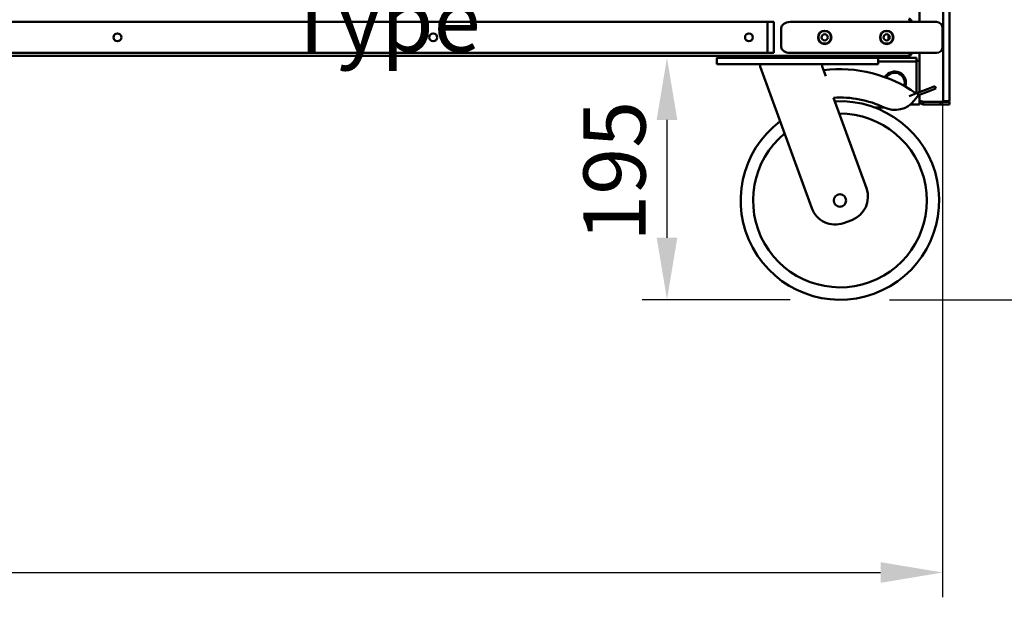
# Model space of a CAD drawing. Units: millimetres. Extents: x 82 to 61885, y -5370 to 5125.
# Drawn here: x 1841 to 2833, y 1234 to 1816 of the extents above; entities that cross this region are included whole.
import ezdxf

# ---------------------------------------------------------------- set-up
doc = ezdxf.new("R2010")
doc.units = ezdxf.units.MM
doc.header["$LTSCALE"] = 25
for name, color, linetype, lineweight in [('Dimension (ISO)', 7, 'Continuous', 25), ('Symbol (ISO)', 7, 'Continuous', 25), ('Visible (ISO)', 7, 'Continuous', 50)]:
    doc.layers.add(name, color=color, linetype=linetype, lineweight=lineweight)
doc.styles.add('Note Text (ISO)', font='tahoma.ttf')
doc.dimstyles.new('Default (ISO)', dxfattribs={"dimscale": 25, "dimtxt": 2.5, "dimasz": 2.5, "dimexe": 1, "dimexo": 2, "dimgap": 0.762, "dimtad": 1, "dimtoh": 1, "dimdec": 1, "dimzin": 0, "dimdsep": 46, "dimtxsty": 'Note Text (ISO)', "dimcen": 0.09, "dimdle": 10, "dimclrd": 256, "dimclre": 256, "dimclrt": 256, "dimadec": 1, "dimazin": 0, "dimtfac": 1.40208, "dimtmove": 0, "dimatfit": 3, "dimfxl": 0, "dimtolj": 1, "dimtzin": 0, "dimlwd": -1, "dimlwe": -1, "dimarcsym": 0})

# ---------------------------------------------------------------- blocks, each defined once
blk = doc.blocks.new('*D6')
at = {"layer": 'Defpoints', "color": 0, "transparency": 16777216}
for p in [(1108.29, 1788.64), (2770.79, 1788.53), (2770.79, 1258.83)]:
    blk.add_point(p, dxfattribs=at)
at = {"layer": 'Dimension (ISO)', "transparency": 16777216}
for p, q in [((1108.29, 1738.64), (1108.29, 1233.83)), ((2770.79, 1738.53), (2770.79, 1233.83)), ((1170.79, 1258.83), (2708.29, 1258.83))]:
    blk.add_line(p, q, dxfattribs=at)
for points in [[(1170.79, 1269.25), (1170.79, 1248.41), (1108.29, 1258.83)], [(2708.29, 1269.25), (2708.29, 1248.41), (2770.79, 1258.83)]]:
    blk.add_solid(points, dxfattribs=at)
at = {"layer": 'Dimension (ISO)', "transparency": 16777216, "insert": (1589.38, 1342.98), "char_height": 62.5, "attachment_point": 1, "style": 'Note Text (ISO)'}
blk.add_mtext('\\A1;1330', dxfattribs=at)
blk = doc.blocks.new('*D10')
at = {"layer": 'Defpoints', "color": 0, "transparency": 16777216}
for p in [(2667.43, 1777.39), (2493.19, 1533.64), (2667.43, 1533.64)]:
    blk.add_point(p, dxfattribs=at)
at = {"layer": 'Dimension (ISO)', "transparency": 16777216}
for p, q in [((2493.19, 1714.89), (2493.19, 1596.14)), ((2617.43, 1533.64), (2468.19, 1533.64))]:
    blk.add_line(p, q, dxfattribs=at)
for points in [[(2482.77, 1714.89), (2503.61, 1714.89), (2493.19, 1777.39)], [(2482.77, 1596.14), (2503.61, 1596.14), (2493.19, 1533.64)]]:
    blk.add_solid(points, dxfattribs=at)
at = {"layer": 'Dimension (ISO)', "transparency": 16777216, "insert": (2409.08, 1592.11), "char_height": 62.5, "attachment_point": 1, "rotation": 90, "style": 'Note Text (ISO)'}
blk.add_mtext('\\A1;195', dxfattribs=at)
blk = doc.blocks.new('*D11')
at = {"layer": 'Defpoints', "color": 0, "transparency": 16777216}
for p in [(2736.79, 2734.27), (2667.43, 1533.64), (2990.67, 1533.64)]:
    blk.add_point(p, dxfattribs=at)
at = {"layer": 'Dimension (ISO)', "transparency": 16777216}
for p, q in [((2786.79, 2734.27), (3015.67, 2734.27)), ((2990.67, 2671.77), (2990.67, 1596.14)), ((2717.43, 1533.64), (3015.67, 1533.64))]:
    blk.add_line(p, q, dxfattribs=at)
for points in [[(2980.26, 2671.77), (3001.09, 2671.77), (2990.67, 2734.27)], [(2980.26, 1596.14), (3001.09, 1596.14), (2990.67, 1533.64)]]:
    blk.add_solid(points, dxfattribs=at)
at = {"layer": 'Dimension (ISO)', "transparency": 16777216, "insert": (2906.56, 2066.71), "char_height": 62.5, "attachment_point": 1, "rotation": 90, "style": 'Note Text (ISO)'}
blk.add_mtext('\\A1;960', dxfattribs=at)
blk = doc.blocks.new('*D12')
at = {"layer": 'Defpoints', "color": 0, "transparency": 16777216}
for p in [(2570.98, 2791.77), (3160.95, 2791.77), (2667.43, 1533.64)]:
    blk.add_point(p, dxfattribs=at)
at = {"layer": 'Dimension (ISO)', "transparency": 16777216}
for p, q in [((2620.98, 2791.77), (3185.95, 2791.77)), ((3160.95, 1596.14), (3160.95, 2729.27)), ((2717.43, 1533.64), (3185.95, 1533.64))]:
    blk.add_line(p, q, dxfattribs=at)
for points in [[(3150.54, 2729.27), (3171.37, 2729.27), (3160.95, 2791.77)], [(3150.54, 1596.14), (3171.37, 1596.14), (3160.95, 1533.64)]]:
    blk.add_solid(points, dxfattribs=at)
at = {"layer": 'Dimension (ISO)', "transparency": 16777216, "insert": (3076.84, 2075), "char_height": 62.5, "attachment_point": 1, "rotation": 90, "style": 'Note Text (ISO)'}
blk.add_mtext('\\A1;1006', dxfattribs=at)
blk = doc.blocks.new('*D13')
at = {"layer": 'Defpoints', "color": 0, "transparency": 16777216}
for p in [(2015.79, 2841.77), (2667.43, 1533.64), (3355.66, 1533.64)]:
    blk.add_point(p, dxfattribs=at)
at = {"layer": 'Dimension (ISO)', "transparency": 16777216}
for p, q in [((2065.79, 2841.77), (3380.66, 2841.77)), ((3355.66, 2779.27), (3355.66, 1596.14)), ((2717.43, 1533.64), (3380.66, 1533.64))]:
    blk.add_line(p, q, dxfattribs=at)
for points in [[(3345.24, 2779.27), (3366.07, 2779.27), (3355.66, 2841.77)], [(3345.24, 1596.14), (3366.07, 1596.14), (3355.66, 1533.64)]]:
    blk.add_solid(points, dxfattribs=at)
at = {"layer": 'Dimension (ISO)', "transparency": 16777216, "insert": (3271.55, 2100), "char_height": 62.5, "attachment_point": 1, "rotation": 90, "style": 'Note Text (ISO)'}
blk.add_mtext('\\A1;1046', dxfattribs=at)

msp = doc.modelspace()

# ---------------------------------------------------------------- linework, layer by layer
at = {"layer": 'Visible (ISO)'}
for p, q in [((2777.67, 2358.64), (2777.67, 1733.64)), ((2747.67, 1813.53), (2747.67, 2346.73)), ((2771.42, 2344.27), (2771.42, 1733.19)), ((2594.54, 1813.64), (1284.54, 1813.64)), ((2594.54, 1813.64), (2600.79, 1813.64)), ((2594.54, 1782.39), (2594.54, 1813.64)), ((2600.79, 1813.64), (2600.79, 1782.39)), ((2608.29, 1807.28), (2608.29, 1788.53)), ((2642.13, 1813.53), (2617.13, 1813.53)), ((2745.79, 1813.53), (2642.13, 1813.53)), ((2737.95, 1814.02), (2737.95, 1813.53)), ((2738.04, 1814.02), (2738.04, 1813.53)), ((2738.04, 1814.02), (2739.54, 1814.02)), ((2739.54, 1813.53), (2739.54, 1814.02)), ((2745.79, 1813.53), (2764.54, 1813.53)), ((2770.79, 1807.28), (2770.79, 1788.53)), ((2716.42, 1795.52), (2716.42, 1800.52)), ((1284.54, 1782.39), (2594.54, 1782.39)), ((2550.92, 1779.27), (1791.92, 1779.27)), ((2543.29, 1777.39), (2549.54, 1777.39)), ((2543.29, 1777.39), (2543.29, 1771.14)), ((2546.42, 1779.27), (2546.42, 1777.39)), ((2699.54, 1777.39), (2549.54, 1777.39)), ((2550.92, 1779.27), (2552.67, 1779.27)), ((2552.67, 1779.27), (2698.92, 1779.27)), ((2552.67, 1777.39), (2698.92, 1777.39)), ((2594.54, 1782.39), (2600.79, 1782.39)), ((2617.13, 1782.28), (2642.13, 1782.28)), ((2642.13, 1782.28), (2745.79, 1782.28)), ((2698.92, 1779.27), (2700.67, 1779.27)), ((2699.54, 1777.39), (2705.79, 1777.39)), ((2736.61, 1779.27), (2700.67, 1779.27)), ((2705.17, 1777.39), (2705.17, 1779.27)), ((2715.17, 1777.39), (2705.79, 1777.39)), ((2705.79, 1771.14), (2705.79, 1777.39)), ((2738.29, 1777.39), (2715.17, 1777.39)), ((2736.61, 1779.27), (2736.79, 1779.27)), ((2736.79, 1779.33), (2736.79, 1779.27)), ((2737.95, 1782.28), (2737.95, 1782.02)), ((2738.04, 1782.28), (2738.04, 1782.02)), ((2738.04, 1782.02), (2739.54, 1782.02)), ((2738.29, 1777.39), (2744.54, 1777.39)), ((2739.54, 1782.02), (2739.54, 1782.28)), ((2744.54, 1773.64), (2744.54, 1777.39)), ((2764.54, 1782.28), (2745.79, 1782.28)), ((2747.67, 1742.78), (2747.67, 1782.28)), ((2549.54, 1771.14), (2543.29, 1771.14)), ((2699.54, 1771.14), (2549.54, 1771.14)), ((2587.04, 1771.14), (2587.04, 1768.64)), ((2587.04, 1768.64), (2639, 1625.88)), ((2649.54, 1771.14), (2649.54, 1768.64)), ((2653.1, 1758.86), (2649.54, 1768.64)), ((2705.79, 1771.14), (2699.54, 1771.14)), ((2738.29, 1773.64), (2705.79, 1773.64)), ((2744.54, 1773.64), (2738.29, 1773.64)), ((2744.54, 1774.27), (2747.67, 1774.27)), ((2744.54, 1772.39), (2744.54, 1773.64)), ((2744.54, 1772.39), (2744.54, 1746.14)), ((2756.27, 1746.17), (2745.64, 1741.98)), ((2756.27, 1746.17), (2763.08, 1748.86)), ((2764, 1746.54), (2757.19, 1743.85)), ((2764, 1746.54), (2763.08, 1748.86)), ((2694.19, 1645.97), (2660.98, 1737.21)), ((2745.64, 1741.98), (2737.16, 1738.63)), ((2742.36, 1734.36), (2746.56, 1739.65)), ((2745.64, 1741.98), (2746.56, 1739.65)), ((2746.56, 1739.65), (2757.19, 1743.85)), ((2747.67, 1734.27), (2747.67, 1740.09)), ((2711.91, 1727.39), (2702.22, 1727.39)), ((2742.67, 1730.52), (2738.56, 1730.52)), ((2747.67, 1730.52), (2742.67, 1730.52)), ((2747.67, 1730.52), (2747.67, 1734.27)), ((2751.42, 1733.19), (2767.67, 1733.19)), ((2766.24, 1733.02), (2751.42, 1733.02)), ((2751.42, 1733.02), (2751.42, 1730.52)), ((2751.42, 1730.52), (2766.24, 1730.52)), ((2766.24, 1733.02), (2768.74, 1733.02)), ((2768.74, 1730.52), (2766.24, 1730.52)), ((2771.42, 1733.19), (2767.67, 1733.19)), ((2768.74, 1730.52), (2768.74, 1733.02)), ((2775.17, 1733.02), (2768.74, 1733.02)), ((2775.17, 1730.52), (2768.74, 1730.52)), ((2773.92, 1733.64), (2771.42, 1733.64)), ((2773.92, 1733.64), (2777.67, 1733.64)), ((2775.17, 1733.02), (2777.67, 1733.02)), ((2777.67, 1730.52), (2775.17, 1730.52)), ((2777.67, 1730.52), (2777.67, 1733.02)), ((2671.04, 1610.94), (2679.25, 1613.93))]:
    msp.add_line(p, q, dxfattribs=at)
for centre, radius in [((1939.54, 1798.02), 4), ((2257.67, 1798.02), 4), ((2575.79, 1798.02), 4), ((2652.04, 1798.02), 6.72), ((2652.04, 1798.02), 6.25), ((2652.04, 1798.02), 3.12), ((2714.54, 1798.02), 6.72), ((2714.54, 1798.02), 6.25), ((2714.54, 1798.02), 3.12), ((2667.43, 1633.64), 6.25)]:
    msp.add_circle(centre, radius, dxfattribs=at)
for centre, radius, start, end in [((2764.54, 1807.28), 6.25, 0, 90), ((2764.54, 1788.53), 6.25, 270, 0), ((2546.42, 1780.52), 3.12, 203.57818, 270), ((2715.17, 1780.52), 3.12, 270, 336.42182), ((2667.43, 1633.64), 132.29, 54.54237, 97.17437), ((2722.67, 1752.39), 11.25, 339.33573, 150.77133), ((2722.67, 1752.39), 10, 340.45555, 149.65152), ((2725.79, 1746.14), 18.75, 345.78082, 0), ((2667.43, 1633.64), 103.77, 64.5419, 93.5616), ((2667.43, 1633.64), 100, 127.07684, 92.92316), ((2722.78, 1749.91), 25, 244.5419, 321.54481), ((2667.43, 1633.64), 87.5, 129.6093, 90.3907), ((2670.7, 1637.42), 25, 290, 20), ((2662.49, 1634.43), 25, 200, 290)]:
    msp.add_arc(centre, radius, start, end, dxfattribs=at)
for centre, start_param, end_param in [((2617.13, 1807.28), 4.712389, 6.283185), ((2617.13, 1788.53), 0, 1.570796)]:
    msp.add_ellipse(centre, major_axis=(-8.84, 0), ratio=0.707107, start_param=start_param, end_param=end_param, dxfattribs=at)
for points, knots in [([(2739.54, 1814.02), (2739.54, 1815.03), (2738.93, 1816.03), (2738.02, 1816.48), (2737.64, 1816.67), (2737.21, 1816.77), (2736.79, 1816.77)], [0, 0, 0, 0, 1.109068, 1.109068, 1.109068, 1.570796, 1.570796, 1.570796, 1.570796]), ([(2736.79, 1816.77), (2737.06, 1816.77), (2737.34, 1816.15), (2737.61, 1815.24), (2737.72, 1814.86), (2737.84, 1814.44), (2737.95, 1814.02)], [0, 0, 0, 0, 1.109068, 1.109068, 1.109068, 1.570796, 1.570796, 1.570796, 1.570796]), ([(2737.72, 1814.84), (2737.86, 1814.68), (2737.96, 1814.5), (2738.01, 1814.29), (2738.03, 1814.2), (2738.04, 1814.11), (2738.04, 1814.02)], [0.8450192, 0.8450192, 0.8450192, 0.8450192, 1.3507155, 1.3507155, 1.3507155, 1.5707963, 1.5707963, 1.5707963, 1.5707963]), ([(2737.95, 1782.02), (2737.64, 1781), (2737.32, 1780.01), (2737.01, 1779.55), (2736.88, 1779.37), (2736.74, 1779.27), (2736.61, 1779.27)], [0, 0, 0, 0, 1.109068, 1.109068, 1.109068, 1.570796, 1.570796, 1.570796, 1.570796]), ([(2736.79, 1779.27), (2737.81, 1779.27), (2738.8, 1779.88), (2739.25, 1780.79), (2739.44, 1781.17), (2739.54, 1781.59), (2739.54, 1782.02)], [0, 0, 0, 0, 1.109068, 1.109068, 1.109068, 1.570796, 1.570796, 1.570796, 1.570796]), ([(2750.57, 1733.35), (2749.6, 1733.53), (2748.72, 1733.71), (2748.21, 1733.89), (2748.08, 1733.94), (2747.97, 1733.99), (2747.88, 1734.03)], [-0.8545484, -0.8545484, -0.8545484, -0.8545484, -0.3466232, -0.3466232, -0.3466232, -0.2163469, -0.2163469, -0.2163469, -0.2163469]), ([(2751.42, 1730.52), (2750.13, 1730.52), (2748.87, 1731.23), (2748.21, 1732.32), (2748.08, 1732.54), (2747.97, 1732.78), (2747.88, 1733.02)], [-1, -1, -1, -1, -0.3466232, -0.3466232, -0.3466232, -0.2163469, -0.2163469, -0.2163469, -0.2163469]), ([(2750.57, 1733.36), (2750.73, 1733.21), (2750.93, 1733.1), (2751.14, 1733.05), (2751.23, 1733.03), (2751.32, 1733.02), (2751.42, 1733.02)], [0.5244137, 0.5244137, 0.5244137, 0.5244137, 0.8598922, 0.8598922, 0.8598922, 1, 1, 1, 1])]:
    msp.add_open_spline(points, degree=3, knots=knots, dxfattribs=at)
for points in [[(2738.04, 1782.02), (2738.04, 1781.69), (2737.9, 1781.37), (2737.67, 1781.14)], [(2747.88, 1734.03), (2747.74, 1734.11), (2747.67, 1734.19), (2747.67, 1734.27)], [(2747.88, 1733.02), (2747.74, 1733.42), (2747.67, 1733.84), (2747.67, 1734.27)], [(2751.42, 1733.19), (2751.13, 1733.25), (2750.84, 1733.3), (2750.57, 1733.35)]]:
    msp.add_open_spline(points, degree=3, dxfattribs=at)

# ---------------------------------------------------------------- texts
at = {"layer": 'Symbol (ISO)', "color": 1, "true_color": 0xff0000, "insert": (2109.75, 2154.79), "char_height": 62.5, "width": 513.1686, "attachment_point": 1, "line_spacing_factor": 0.987884, "style": 'Note Text (ISO)'}
msp.add_mtext('\\fTahoma|b0|i0;Hot cupboard\\P\\fTahoma|b0|i0;Portrait Type', dxfattribs=at)

# ---------------------------------------------------------------- dimensions: what is measured, and where the dimension line sits
at = {"layer": 'Dimension (ISO)'}
for base, p1, p2, angle, override, picture, middle in [((3355.66, 1533.64), (2015.79, 2841.77), (2667.43, 1533.64), 90, {"dimgap": 0.762, "dimtoh": 0, "dimdec": 0, "dimlfac": 0.799618, "dimtol": 0, "dimlim": 0, "dimtp": 0, "dimtm": 0, "dimtdec": 2, "dimtofl": 0, "dimatfit": 1}, '*D13', (3355.66, 2187.7)), ((3160.95, 2791.77), (2667.43, 1533.64), (2570.98, 2791.77), 90, {"dimgap": 0.762, "dimtoh": 0, "dimdec": 0, "dimlfac": 0.799603, "dimtol": 0, "dimlim": 0, "dimtp": 0, "dimtm": 0, "dimtdec": 2, "dimtofl": 0, "dimatfit": 1}, '*D12', (3160.95, 2162.7)), ((2990.67, 1533.64), (2736.79, 2734.27), (2667.43, 1533.64), 90, {"dimgap": 0.762, "dimtoh": 0, "dimdec": 0, "dimlfac": 0.799584, "dimtol": 0, "dimlim": 0, "dimtp": 0, "dimtm": 0, "dimtdec": 2, "dimtofl": 0, "dimatfit": 1}, '*D11', (2990.67, 2133.95)), ((2770.79, 1258.83), (1108.29, 1788.64), (2770.79, 1788.53), 180, {"dimgap": 0.762, "dimtoh": 0, "dimdec": 0, "dimlfac": 0.8, "dimtol": 0, "dimlim": 0, "dimtp": 0, "dimtm": 0, "dimtdec": 2, "dimtofl": 0, "dimatfit": 1}, '*D6', (1676.75, 1258.83)), ((2493.19, 1533.64), (2667.43, 1777.39), (2667.43, 1533.64), 270, {"dimgap": 0.762, "dimtoh": 0, "dimdec": 0, "dimlfac": 0.8, "dimse1": 1, "dimtol": 0, "dimlim": 0, "dimtp": 0, "dimtm": 0, "dimtdec": 2, "dimtofl": 0, "dimatfit": 1}, '*D10', (2493.19, 1655.52))]:
    dim = msp.add_linear_dim(base=base, p1=p1, p2=p2, angle=angle, dimstyle='Default (ISO)', override=override, dxfattribs=at)
    dim.commit()
    dim.dimension.update_dxf_attribs({"geometry": picture, "text_midpoint": middle, "dimtype": 160})

doc.saveas('drawing.dxf')
